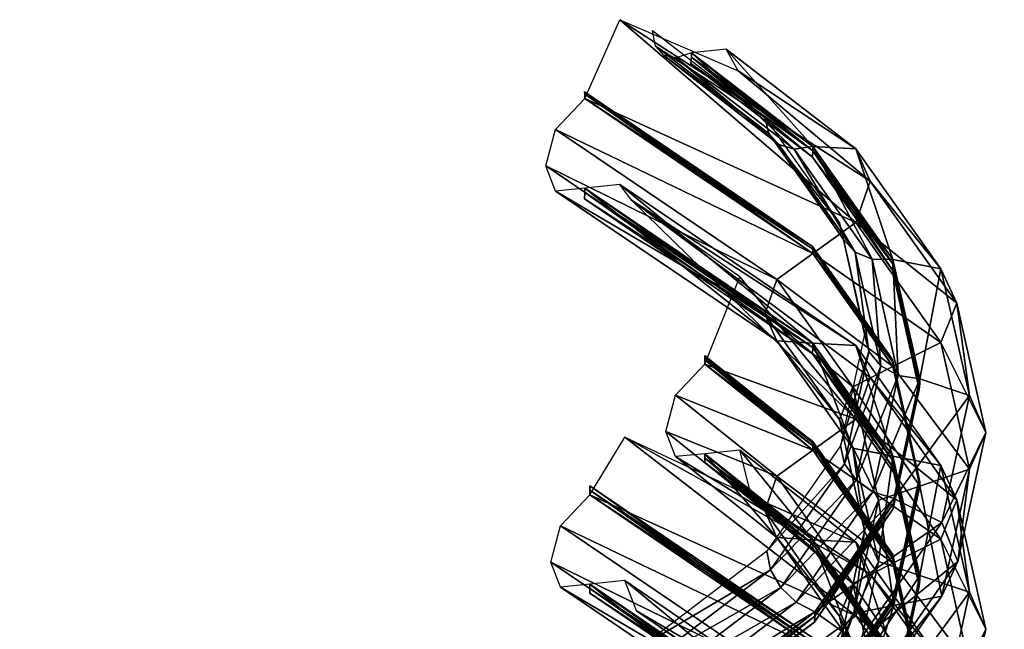
# Model space of a CAD drawing. Units: inches. Extents: x 832 to 1109, y 3599 to 3749.
# Drawn here: x 1071 to 1079, y 3709 to 3714 of the extents above; entities that cross this region are included whole.
import ezdxf

# ---------------------------------------------------------------- set-up
doc = ezdxf.new("R2010")
doc.units = ezdxf.units.IN
doc.header["$MEASUREMENT"] = 0
doc.layers.add('MISC_OBJECTS', color=6, linetype='Continuous')
doc.layers.add('NOTES_AND_DIMS', color=7, linetype='Continuous')
doc.styles.add('T175', font='ROMANS')
doc.dimstyles.new('3-4CD', dxfattribs={"dimtxt": 1.5, "dimasz": 3, "dimexe": 0.25, "dimexo": 0.75, "dimgap": 0.5, "dimtad": 0, "dimtih": 1, "dimtoh": 1, "dimzin": 0, "dimdsep": 46, "dimlunit": 4, "dimtxsty": 'T175', "dimcen": 0.3333, "dimadec": 0, "dimazin": 0, "dimtfac": 1, "dimtofl": 0, "dimtmove": 0, "dimatfit": 3, "dimfxl": 0, "dimtolj": 1, "dimtzin": 0, "dimarcsym": 0})

msp = doc.modelspace()

# ---------------------------------------------------------------- meshes
at = {"layer": 'MISC_OBJECTS', "color": 251}
mesh = msp.add_polyface(dxfattribs=at)
corners = [(1076.2989, 3710.4597, -1039.5966), (1076.2989, 3710.423, -1039.6226), (1077.1983, 3709.7087, -1038.6124), (1076.2989, 3711.2395, -1039.0452), (1076.2989, 3711.2762, -1039.0192), (1077.1983, 3710.562, -1038.0091), (1076.2989, 3711.2027, -1039.0712), (1077.1983, 3710.5252, -1038.0351), (1076.056, 3710.9457, -1038.954), (1077.1983, 3710.4885, -1038.0611), (1075.975, 3710.6434, -1039.0682), (1076.8993, 3710.2738, -1038.0037), (1076.056, 3710.4349, -1039.3152), (1076.7997, 3709.9855, -1038.1379), (1076.2989, 3710.4597, -1039.5966), (1076.8993, 3709.763, -1038.3649), (1075.3019, 3712.6289, -1039.2781), (1075.299, 3712.576, -1039.312), (1077.1948, 3711.2893, -1037.4923), (1075.3019, 3712.6656, -1039.2521), (1077.1983, 3711.3417, -1037.4577), (1075.5929, 3712.6953, -1039.5891), (1077.1983, 3711.3784, -1037.4318), (1075.6899, 3712.564, -1039.8013), (1077.5564, 3711.3575, -1037.6971), (1076.2989, 3711.2395, -1039.0452), (1076.2989, 3711.2027, -1039.0712), (1077.1983, 3710.4885, -1038.0611), (1076.296, 3711.26, -1039.0271), (1077.1983, 3710.5252, -1038.0351), (1075.3019, 3713.4454, -1038.7007), (1075.299, 3713.4659, -1038.6827), (1077.1948, 3712.1793, -1036.863), (1075.3019, 3713.4086, -1038.7267), (1077.1983, 3712.1582, -1036.8804), (1075.059, 3713.1516, -1038.6096), (1077.1983, 3712.1215, -1036.9064), (1074.978, 3712.8493, -1038.7237), (1076.8993, 3711.9068, -1036.849), (1076.7997, 3711.6185, -1036.9832), (1075.059, 3712.6408, -1038.9708), (1076.8993, 3711.396, -1037.2102), (1075.3019, 3712.6656, -1039.2521), (1077.1983, 3711.3784, -1037.4318), (1075.3019, 3712.6289, -1039.2781), (1075.299, 3712.576, -1039.312), (1077.1983, 3711.3417, -1037.4577), (1076.1878, 3713.7528, -1037.4034), (1076.1849, 3713.6999, -1037.4373), (1077.1948, 3712.9223, -1036.3376), (1076.1878, 3713.7895, -1037.3775), (1077.1983, 3712.9747, -1036.303), (1075.5929, 3714.0635, -1038.6217), (1076.5757, 3713.6387, -1037.9614), (1077.6758, 3712.7239, -1036.8144), (1075.3019, 3713.4086, -1038.7267), (1077.5564, 3712.3786, -1036.975), (1075.3019, 3713.4454, -1038.7007), (1077.1983, 3712.1215, -1036.9064), (1075.299, 3713.4659, -1038.6827), (1077.1983, 3712.1582, -1036.8804), (1075.8894, 3713.8433, -1036.9722), (1075.8639, 3713.9732, -1036.8491), (1076.7997, 3713.2515, -1035.8285), (1076.831, 3713.1172, -1035.9453), (1075.9588, 3713.7655, -1037.1127), (1076.0617, 3713.7456, -1037.2534), (1076.9164, 3713.0273, -1036.0687), (1076.1878, 3713.7895, -1037.3775), (1077.0431, 3712.9895, -1036.1841), (1076.1878, 3713.7528, -1037.4034), (1077.1983, 3713.0114, -1036.2771), (1076.1849, 3713.6999, -1037.4373), (1077.1983, 3712.9747, -1036.303)]
mesh.append_faces([[corners[k] for k in face] for face in [(0, 1, 2, 0), (3, 4, 5, 3), (6, 3, 7, 6), (8, 6, 9, 8), (10, 8, 11, 10), (12, 10, 13, 12), (14, 12, 15, 14), (16, 17, 18, 16), (19, 16, 20, 19), (21, 19, 22, 21), (23, 21, 24, 23), (25, 26, 27, 25), (28, 25, 29, 28), (30, 31, 32, 30), (33, 30, 34, 33), (35, 33, 36, 35), (37, 35, 38, 37), (38, 39, 37, 38), (40, 37, 39, 40), (39, 41, 40, 39), (42, 40, 41, 42), (41, 43, 42, 41), (44, 42, 43, 44), (45, 44, 46, 45), (47, 48, 49, 47), (50, 47, 51, 50), (52, 53, 54, 52), (55, 52, 56, 55), (57, 55, 58, 57), (59, 57, 60, 59), (61, 62, 63, 61), (63, 64, 61, 63), (65, 61, 64, 65), (66, 65, 67, 66), (68, 66, 69, 68), (70, 68, 71, 70), (72, 70, 73, 72)]], dxfattribs={"vtx2": -1, "vtx3": -1, "color": 251})
mesh = msp.add_polyface(dxfattribs=at)
corners = [(1077.1983, 3712.1582, -1036.8804), (1077.1948, 3712.1793, -1036.863), (1077.859, 3711.2409, -1035.536), (1077.1983, 3712.1215, -1036.9064), (1077.863, 3711.2193, -1035.5525), (1076.8993, 3711.9068, -1036.849), (1077.863, 3711.1825, -1035.5785), (1077.1983, 3712.9747, -1036.303), (1077.1948, 3712.9223, -1036.3376), (1077.859, 3711.9839, -1035.0106), (1077.1983, 3713.0114, -1036.2771), (1077.863, 3712.0358, -1034.9752), (1077.1983, 3712.1582, -1036.8804), (1077.1983, 3712.1215, -1036.9064), (1077.863, 3711.1825, -1035.5785), (1077.1948, 3712.1793, -1036.863), (1077.863, 3711.2193, -1035.5525), (1076.831, 3713.1172, -1035.9453), (1076.7997, 3713.2515, -1035.8285), (1077.4193, 3712.3765, -1034.5911), (1077.4541, 3712.2372, -1034.7008), (1076.9164, 3713.0273, -1036.0687), (1077.5492, 3712.1336, -1034.8048), (1077.0431, 3712.9895, -1036.1841), (1077.1983, 3713.0114, -1036.2771), (1077.6903, 3712.0754, -1034.8914), (1077.1983, 3712.9747, -1036.303), (1077.863, 3712.0725, -1034.9492), (1077.1948, 3712.9223, -1036.3376), (1077.863, 3712.0358, -1034.9752), (1077.1983, 3711.3417, -1037.4577), (1077.1983, 3711.3784, -1037.4318), (1075.3019, 3712.6656, -1039.2521), (1077.5564, 3711.3575, -1037.6971), (1075.5929, 3712.6953, -1039.5891), (1075.6899, 3712.564, -1039.8013), (1077.6758, 3711.0909, -1037.9691), (1077.5564, 3710.7456, -1038.1297), (1075.3019, 3713.4454, -1038.7007), (1075.3019, 3713.4086, -1038.7267), (1075.059, 3713.1516, -1038.6096), (1077.1983, 3711.3784, -1037.4318), (1077.1983, 3711.3417, -1037.4577), (1075.3019, 3712.6289, -1039.2781), (1076.1878, 3713.7528, -1037.4034), (1076.1878, 3713.7895, -1037.3775), (1076.4787, 3713.8192, -1037.7145), (1077.5564, 3712.9905, -1036.5424), (1076.5757, 3713.6387, -1037.9614), (1077.6758, 3712.7239, -1036.8144), (1077.5564, 3712.3786, -1036.975), (1075.5929, 3714.0635, -1038.6217), (1075.3019, 3713.4086, -1038.7267), (1075.3019, 3713.4454, -1038.7007), (1075.299, 3713.4659, -1038.6827), (1075.9588, 3713.7655, -1037.1127), (1076.0617, 3713.7456, -1037.2534), (1076.1878, 3713.7895, -1037.3775), (1076.1878, 3713.7528, -1037.4034), (1076.1849, 3713.6999, -1037.4373)]
mesh.append_faces([[corners[k] for k in face] for face in [(0, 1, 2, 0), (3, 0, 4, 3), (5, 3, 6, 5), (7, 8, 9, 7), (10, 7, 11, 10), (12, 13, 14, 12), (15, 12, 16, 15), (17, 18, 19, 17), (19, 20, 17, 19), (21, 17, 20, 21), (20, 22, 21, 20), (23, 21, 22, 23), (24, 23, 25, 24), (26, 24, 27, 26), (28, 26, 29, 28), (30, 31, 32, 30), (31, 33, 34, 31), (35, 36, 37, 35), (1, 0, 38, 1), (0, 3, 39, 0), (3, 5, 40, 3), (41, 42, 43, 41), (8, 7, 44, 8), (7, 10, 45, 7), (46, 45, 10, 46), (10, 47, 46, 10), (48, 46, 47, 48), (47, 49, 48, 47), (49, 50, 51, 49), (50, 13, 52, 50), (13, 12, 53, 13), (12, 15, 54, 12), (17, 21, 55, 17), (21, 23, 56, 21), (23, 24, 57, 23), (24, 26, 58, 24), (26, 28, 59, 26)]], dxfattribs={"vtx2": -1, "vtx3": -1, "color": 251})
mesh = msp.add_polyface(dxfattribs=at)
corners = [(1077.863, 3712.0358, -1034.9752), (1077.859, 3711.9839, -1035.0106), (1078.083, 3710.9925, -1033.6085), (1077.863, 3712.0725, -1034.9492), (1078.0871, 3711.0437, -1033.5722), (1078.0871, 3711.0805, -1033.5463), (1078.2615, 3711.9941, -1035.1333), (1078.4992, 3710.942, -1033.6454), (1078.3944, 3711.7083, -1035.3782), (1078.2615, 3711.3822, -1035.5659), (1078.6366, 3710.6362, -1033.862), (1077.4541, 3712.2372, -1034.7008), (1077.4193, 3712.3765, -1034.5911), (1077.6284, 3711.4514, -1033.2827), (1077.6645, 3711.3068, -1033.385), (1077.5492, 3712.1336, -1034.8048), (1077.7628, 3711.1888, -1033.4687), (1077.6903, 3712.0754, -1034.8914), (1077.9086, 3711.1094, -1033.5253), (1077.863, 3712.0725, -1034.9492), (1078.0871, 3711.0805, -1033.5463), (1077.863, 3712.0358, -1034.9752), (1078.0871, 3711.0437, -1033.5722), (1077.859, 3711.9839, -1035.0106), (1077.859, 3711.2409, -1035.536), (1077.863, 3711.2193, -1035.5525), (1077.1983, 3712.1582, -1036.8804), (1077.863, 3711.1825, -1035.5785), (1077.1983, 3712.1215, -1036.9064), (1077.5302, 3711.0158, -1035.589), (1076.8993, 3711.9068, -1036.849), (1077.1983, 3712.9747, -1036.303), (1077.1983, 3713.0114, -1036.2771), (1077.5564, 3712.9905, -1036.5424), (1077.6758, 3712.7239, -1036.8144), (1077.5564, 3712.3786, -1036.975), (1077.1983, 3712.1215, -1036.9064), (1077.863, 3711.1825, -1035.5785), (1077.863, 3711.2193, -1035.5525), (1077.1983, 3712.1582, -1036.8804), (1077.859, 3711.2409, -1035.536), (1077.1948, 3712.1793, -1036.863), (1077.0431, 3712.9895, -1036.1841), (1077.1983, 3713.0114, -1036.2771), (1077.1983, 3712.9747, -1036.303), (1077.1948, 3712.9223, -1036.3376)]
mesh.append_faces([[corners[k] for k in face] for face in [(0, 1, 2, 0), (3, 0, 4, 3), (4, 5, 3, 4), (6, 3, 5, 6), (5, 7, 6, 5), (8, 6, 7, 8), (9, 8, 10, 9), (11, 12, 13, 11), (13, 14, 11, 13), (15, 11, 14, 15), (14, 16, 15, 14), (17, 15, 16, 17), (16, 18, 17, 16), (19, 17, 18, 19), (18, 20, 19, 18), (21, 19, 20, 21), (20, 22, 21, 20), (23, 21, 22, 23), (24, 25, 26, 24), (25, 27, 28, 25), (27, 29, 30, 27), (1, 0, 31, 1), (0, 3, 32, 0), (33, 32, 3, 33), (3, 6, 33, 3), (34, 33, 6, 34), (6, 8, 34, 6), (35, 34, 8, 35), (8, 9, 35, 8), (36, 35, 9, 36), (9, 37, 36, 9), (37, 38, 39, 37), (38, 40, 41, 38), (15, 17, 42, 15), (17, 19, 43, 17), (19, 21, 44, 19), (21, 23, 45, 21)]], dxfattribs={"vtx2": -1, "vtx3": -1, "color": 251})
mesh = msp.add_polyface(dxfattribs=at)
corners = [(1077.4616, 3710.3758, -1032.0684), (1077.4267, 3710.5256, -1031.9735), (1076.8142, 3709.649, -1030.7338), (1077.5568, 3710.2435, -1032.1318), (1076.8456, 3709.4942, -1030.8216), (1077.1983, 3710.5252, -1038.0351), (1077.1983, 3710.562, -1038.0091), (1077.863, 3709.623, -1036.6813), (1077.1983, 3710.4885, -1038.0611), (1077.863, 3709.5863, -1036.7072), (1076.8993, 3710.2738, -1038.0037), (1077.863, 3709.5495, -1036.7332), (1076.7997, 3709.9855, -1038.1379), (1077.5302, 3709.3828, -1036.7437), (1077.1983, 3711.3417, -1037.4577), (1077.1948, 3711.2893, -1037.4923), (1077.859, 3710.3509, -1036.1653), (1077.1983, 3711.3784, -1037.4318), (1077.863, 3710.4028, -1036.1299), (1077.1983, 3710.5252, -1038.0351), (1077.1983, 3710.4885, -1038.0611), (1077.863, 3709.5495, -1036.7332), (1077.1948, 3710.5463, -1038.0177), (1077.863, 3709.5863, -1036.7072), (1076.7997, 3711.6185, -1036.9832), (1076.8993, 3711.9068, -1036.849), (1077.5302, 3711.0158, -1035.589), (1077.4193, 3710.7435, -1035.7458), (1076.8993, 3711.396, -1037.2102), (1077.5302, 3710.505, -1035.9502), (1077.1983, 3711.3784, -1037.4318), (1077.1983, 3711.3417, -1037.4577), (1077.863, 3710.4395, -1036.1039), (1077.1948, 3711.2893, -1037.4923), (1077.863, 3710.4028, -1036.1299), (1077.1983, 3709.672, -1038.6384), (1077.1983, 3709.7087, -1038.6124), (1076.2989, 3710.423, -1039.6226), (1077.1983, 3709.7455, -1038.5865), (1076.2989, 3710.4597, -1039.5966), (1076.5898, 3710.4894, -1039.9336), (1077.5564, 3709.7245, -1038.8518), (1076.6868, 3710.1039, -1040.3255), (1076.2989, 3711.2395, -1039.0452), (1076.2989, 3711.2027, -1039.0712), (1076.056, 3710.9457, -1038.954), (1075.975, 3710.6434, -1039.0682), (1076.8993, 3709.763, -1038.3649), (1076.056, 3710.4349, -1039.3152), (1077.1983, 3709.7455, -1038.5865), (1076.2989, 3710.4597, -1039.5966), (1077.1983, 3709.7087, -1038.6124), (1076.2989, 3710.423, -1039.6226), (1075.3019, 3712.6289, -1039.2781), (1077.5564, 3711.3575, -1037.6971), (1077.6758, 3711.0909, -1037.9691), (1075.6899, 3712.564, -1039.8013), (1077.5564, 3710.7456, -1038.1297), (1076.5898, 3711.9273, -1038.9169), (1076.2989, 3711.2027, -1039.0712), (1076.2989, 3711.2395, -1039.0452), (1076.296, 3711.26, -1039.0271), (1075.299, 3712.576, -1039.312)]
mesh.append_faces([[corners[k] for k in face] for face in [(0, 1, 2, 0), (3, 0, 4, 3), (5, 6, 7, 5), (8, 5, 9, 8), (10, 8, 11, 10), (12, 10, 13, 12), (14, 15, 16, 14), (17, 14, 18, 17), (19, 20, 21, 19), (22, 19, 23, 22), (24, 25, 26, 24), (26, 27, 24, 26), (28, 24, 27, 28), (27, 29, 28, 27), (30, 28, 29, 30), (31, 30, 32, 31), (33, 31, 34, 33), (35, 36, 37, 35), (36, 38, 39, 36), (40, 39, 38, 40), (38, 41, 40, 38), (42, 40, 41, 42), (6, 5, 43, 6), (5, 8, 44, 5), (8, 10, 45, 8), (10, 12, 46, 10), (12, 47, 48, 12), (47, 49, 50, 47), (49, 51, 52, 49), (15, 14, 53, 15), (54, 55, 56, 54), (57, 58, 56, 57), (59, 58, 57, 59), (57, 20, 59, 57), (20, 19, 60, 20), (19, 22, 61, 19), (31, 33, 62, 31)]], dxfattribs={"vtx2": -1, "vtx3": -1, "color": 251})
mesh = msp.add_polyface(dxfattribs=at)
corners = [(1078.0871, 3711.0437, -1033.5722), (1078.083, 3710.9925, -1033.6085), (1077.867, 3710.0004, -1032.2055), (1078.0871, 3711.0805, -1033.5463), (1077.8709, 3710.0511, -1032.1685), (1078.4992, 3710.942, -1033.6454), (1077.8709, 3710.0878, -1032.1425), (1078.6366, 3710.6362, -1033.862), (1078.27, 3709.8892, -1032.1566), (1077.6645, 3711.3068, -1033.385), (1077.6284, 3711.4514, -1033.2827), (1077.4267, 3710.5256, -1031.9735), (1077.4616, 3710.3758, -1032.0684), (1077.7628, 3711.1888, -1033.4687), (1077.5568, 3710.2435, -1032.1318), (1077.9086, 3711.1094, -1033.5253), (1078.0871, 3711.0805, -1033.5463), (1077.698, 3710.1428, -1032.1583), (1078.0871, 3711.0437, -1033.5722), (1077.8709, 3710.0878, -1032.1425), (1078.083, 3710.9925, -1033.6085), (1077.8709, 3710.0511, -1032.1685), (1077.863, 3711.2193, -1035.5525), (1077.859, 3711.2409, -1035.536), (1078.083, 3710.2494, -1034.1339), (1078.0871, 3710.2272, -1034.1496), (1077.863, 3711.1825, -1035.5785), (1078.0871, 3710.1905, -1034.1756), (1077.5302, 3711.0158, -1035.589), (1077.4193, 3710.7435, -1035.7458), (1077.7431, 3710.0739, -1034.257), (1077.863, 3712.0358, -1034.9752), (1078.3944, 3711.7083, -1035.3782), (1078.4992, 3710.3301, -1034.078), (1078.2615, 3711.3822, -1035.5659), (1077.863, 3711.1825, -1035.5785), (1078.0871, 3710.1905, -1034.1756), (1077.863, 3711.2193, -1035.5525), (1077.859, 3711.2409, -1035.536), (1078.0871, 3710.2272, -1034.1496), (1078.083, 3710.2494, -1034.1339), (1077.859, 3711.9839, -1035.0106), (1077.859, 3710.3509, -1036.1653), (1077.863, 3710.4028, -1036.1299), (1077.1983, 3711.3417, -1037.4577), (1077.863, 3710.4395, -1036.1039), (1077.1983, 3711.3784, -1037.4318), (1077.5564, 3711.3575, -1037.6971), (1078.2615, 3710.3611, -1036.288), (1077.6758, 3711.0909, -1037.9691), (1078.3944, 3710.0753, -1036.5329), (1077.5564, 3710.7456, -1038.1297), (1077.5302, 3710.505, -1035.9502), (1077.863, 3710.4395, -1036.1039), (1077.1983, 3711.3784, -1037.4318), (1077.863, 3710.4028, -1036.1299), (1077.1983, 3711.3417, -1037.4577), (1077.859, 3710.3509, -1036.1653), (1077.1948, 3711.2893, -1037.4923)]
mesh.append_faces([[corners[k] for k in face] for face in [(0, 1, 2, 0), (3, 0, 4, 3), (5, 3, 6, 5), (7, 5, 8, 7), (9, 10, 11, 9), (11, 12, 9, 11), (13, 9, 12, 13), (12, 14, 13, 12), (15, 13, 14, 15), (16, 15, 17, 16), (18, 16, 19, 18), (20, 18, 21, 20), (22, 23, 24, 22), (24, 25, 22, 24), (26, 22, 25, 26), (25, 27, 26, 25), (28, 26, 27, 28), (29, 28, 30, 29), (1, 0, 31, 1), (5, 7, 32, 5), (7, 33, 34, 7), (35, 34, 33, 35), (33, 36, 35, 33), (37, 35, 36, 37), (38, 37, 39, 38), (39, 40, 38, 39), (18, 20, 41, 18), (42, 43, 44, 42), (43, 45, 46, 43), (47, 46, 45, 47), (45, 48, 47, 45), (49, 47, 48, 49), (48, 50, 49, 48), (51, 49, 50, 51), (52, 53, 54, 52), (53, 55, 56, 53), (55, 57, 58, 55)]], dxfattribs={"vtx2": -1, "vtx3": -1, "color": 251})
mesh = msp.add_polyface(dxfattribs=at)
corners = [(1077.8709, 3710.0878, -1032.1425), (1077.8709, 3710.0511, -1032.1685), (1077.2139, 3709.1104, -1030.8381), (1077.698, 3710.1428, -1032.1583), (1077.5568, 3710.2435, -1032.1318), (1076.9313, 3709.3481, -1030.8655), (1077.8709, 3710.0878, -1032.1425), (1077.0583, 3709.2271, -1030.8632), (1077.8709, 3710.0511, -1032.1685), (1077.2139, 3709.1471, -1030.8121), (1078.0871, 3710.2272, -1034.1496), (1078.083, 3710.2494, -1034.1339), (1077.867, 3709.2574, -1032.7309), (1078.0871, 3710.1905, -1034.1756), (1077.8709, 3709.2346, -1032.7458), (1077.7431, 3710.0739, -1034.257), (1077.8709, 3709.1979, -1032.7718), (1077.867, 3710.0004, -1032.2055), (1078.0871, 3711.0437, -1033.5722), (1078.0871, 3711.0805, -1033.5463), (1078.27, 3709.8892, -1032.1566), (1078.4992, 3710.942, -1033.6454), (1078.403, 3709.5635, -1032.3449), (1078.6366, 3710.6362, -1033.862), (1078.4992, 3710.3301, -1034.078), (1078.0871, 3710.1905, -1034.1756), (1078.27, 3709.2774, -1032.5892), (1078.0871, 3710.2272, -1034.1496), (1077.8709, 3709.1979, -1032.7718), (1078.083, 3710.2494, -1034.1339), (1077.8709, 3709.2346, -1032.7458), (1077.9086, 3711.1094, -1033.5253), (1078.0871, 3711.0805, -1033.5463), (1078.0871, 3711.0437, -1033.5722), (1077.867, 3710.0004, -1032.2055), (1078.083, 3710.9925, -1033.6085), (1077.863, 3710.4028, -1036.1299), (1077.859, 3710.3509, -1036.1653), (1078.083, 3709.3595, -1034.7632), (1077.863, 3710.4395, -1036.1039), (1078.0871, 3709.4107, -1034.7269), (1078.2615, 3710.3611, -1036.288), (1078.0871, 3709.4475, -1034.701), (1078.3944, 3710.0753, -1036.5329), (1078.4992, 3709.309, -1034.8001), (1077.5302, 3711.0158, -1035.589), (1077.6284, 3709.8184, -1034.4374), (1077.4193, 3710.7435, -1035.7458), (1077.5302, 3710.505, -1035.9502), (1077.7431, 3709.5631, -1034.6182), (1077.863, 3710.4395, -1036.1039), (1077.863, 3710.4028, -1036.1299), (1078.0871, 3709.4475, -1034.701), (1077.859, 3710.3509, -1036.1653), (1078.0871, 3709.4107, -1034.7269), (1077.863, 3711.2193, -1035.5525), (1077.863, 3709.623, -1036.6813), (1077.863, 3709.5863, -1036.7072), (1077.1983, 3710.5252, -1038.0351), (1077.863, 3709.5495, -1036.7332), (1077.1983, 3710.4885, -1038.0611), (1078.2615, 3709.7492, -1036.7206), (1077.5564, 3710.7456, -1038.1297), (1077.1983, 3710.4885, -1038.0611), (1077.863, 3709.5495, -1036.7332), (1077.863, 3709.5863, -1036.7072), (1077.859, 3709.6079, -1036.6907), (1077.1948, 3710.5463, -1038.0177)]
mesh.append_faces([[corners[k] for k in face] for face in [(0, 1, 2, 0), (3, 4, 5, 3), (6, 3, 7, 6), (8, 6, 9, 8), (10, 11, 12, 10), (13, 10, 14, 13), (15, 13, 16, 15), (17, 1, 18, 17), (1, 0, 19, 1), (0, 20, 21, 0), (20, 22, 23, 20), (24, 23, 22, 24), (25, 24, 26, 25), (27, 25, 28, 27), (29, 27, 30, 29), (4, 3, 31, 4), (3, 6, 32, 3), (6, 8, 33, 6), (8, 34, 35, 8), (36, 37, 38, 36), (39, 36, 40, 39), (41, 39, 42, 41), (43, 41, 44, 43), (13, 15, 45, 13), (15, 46, 47, 15), (48, 47, 46, 48), (46, 49, 48, 46), (50, 48, 49, 50), (51, 50, 52, 51), (53, 51, 54, 53), (25, 27, 55, 25), (56, 57, 58, 56), (57, 59, 60, 57), (43, 61, 62, 43), (63, 62, 61, 63), (61, 64, 63, 61), (65, 66, 67, 65)]], dxfattribs={"vtx2": -1, "vtx3": -1, "color": 251})
mesh = msp.add_polyface(dxfattribs=at)
corners = [(1075.8161, 3708.7111, -1029.7142), (1075.7905, 3708.8704, -1029.6327), (1074.4468, 3708.2758, -1028.7918), (1074.4646, 3708.1131, -1028.8685), (1075.8858, 3708.553, -1029.741), (1075.9892, 3708.4139, -1029.7133), (1074.5134, 3707.9457, -1028.8822), (1076.1159, 3708.3119, -1029.631), (1074.5858, 3707.7929, -1028.835), (1076.113, 3708.2256, -1029.6956), (1076.1159, 3708.2752, -1029.657), (1077.2139, 3709.1104, -1030.8381), (1076.1159, 3708.3119, -1029.631), (1077.2139, 3709.1471, -1030.8121), (1076.4082, 3708.0049, -1029.4917), (1077.5729, 3708.8909, -1030.7448), (1076.8456, 3709.4942, -1030.8216), (1076.8142, 3709.649, -1030.7338), (1076.9313, 3709.3481, -1030.8655), (1077.0583, 3709.2271, -1030.8632), (1077.2139, 3709.1471, -1030.8121), (1076.1159, 3708.2752, -1029.657), (1077.2139, 3709.1104, -1030.8381), (1076.113, 3708.2256, -1029.6956), (1077.2103, 3709.0603, -1030.876), (1075.3434, 3709.3391, -1041.5538), (1075.3434, 3709.3023, -1041.5798), (1077.1983, 3708.039, -1039.7931), (1075.3434, 3709.3758, -1041.5278), (1077.1983, 3708.0757, -1039.7671), (1075.6343, 3709.4055, -1041.8648), (1077.1983, 3708.1125, -1039.7412), (1075.7313, 3709.1559, -1042.1607), (1077.5564, 3708.0915, -1040.0065), (1075.3434, 3710.1556, -1040.9765), (1075.3434, 3710.1923, -1040.9505), (1077.1983, 3708.929, -1039.1638), (1075.3434, 3710.1188, -1041.0024), (1077.1983, 3708.8922, -1039.1898), (1075.1005, 3709.8618, -1040.8853), (1077.1983, 3708.8555, -1039.2158), (1075.0195, 3709.5595, -1040.9994), (1076.8993, 3708.6408, -1039.1584), (1076.7997, 3708.3525, -1039.2926), (1075.1005, 3709.351, -1041.2465), (1076.8993, 3708.13, -1039.5196), (1075.3434, 3709.3758, -1041.5278), (1077.1983, 3708.1125, -1039.7412), (1075.3434, 3709.3391, -1041.5538), (1075.3434, 3709.3023, -1041.5798), (1077.1983, 3708.0757, -1039.7671), (1076.2989, 3710.423, -1039.6226), (1076.2989, 3710.3862, -1039.6485), (1077.1983, 3709.672, -1038.6384), (1075.6343, 3710.5954, -1041.0234), (1076.6868, 3710.1039, -1040.3255), (1077.6758, 3709.4579, -1039.1238), (1075.3434, 3710.1188, -1041.0024), (1077.5564, 3709.1126, -1039.2844), (1075.3434, 3710.1556, -1040.9765), (1077.1983, 3708.8555, -1039.2158), (1075.3434, 3710.1923, -1040.9505), (1077.1983, 3708.8922, -1039.1898), (1076.2989, 3710.423, -1039.6226), (1076.2989, 3710.4597, -1039.5966), (1077.1983, 3709.7455, -1038.5865), (1076.2989, 3710.3862, -1039.6485), (1077.1983, 3709.7087, -1038.6124)]
mesh.append_faces([[corners[k] for k in face] for face in [(0, 1, 2, 0), (2, 3, 0, 2), (4, 0, 3, 4), (5, 4, 6, 5), (7, 5, 8, 7), (9, 10, 11, 9), (10, 12, 13, 10), (12, 14, 15, 12), (16, 17, 1, 16), (1, 0, 16, 1), (0, 4, 18, 0), (4, 5, 19, 4), (5, 7, 20, 5), (7, 21, 22, 7), (21, 23, 24, 21), (25, 26, 27, 25), (28, 25, 29, 28), (30, 28, 31, 30), (32, 30, 33, 32), (34, 35, 36, 34), (37, 34, 38, 37), (39, 37, 40, 39), (41, 39, 42, 41), (42, 43, 41, 42), (44, 41, 43, 44), (43, 45, 44, 43), (46, 44, 45, 46), (45, 47, 46, 45), (48, 46, 47, 48), (49, 48, 50, 49), (51, 52, 53, 51), (54, 55, 56, 54), (57, 54, 58, 57), (59, 57, 60, 59), (61, 59, 62, 61), (63, 64, 65, 63), (66, 63, 67, 66)]], dxfattribs={"vtx2": -1, "vtx3": -1, "color": 251})
mesh = msp.add_polyface(dxfattribs=at)
corners = [(1077.2139, 3709.1104, -1030.8381), (1077.2103, 3709.0603, -1030.876), (1076.113, 3708.2256, -1029.6956), (1077.2139, 3709.1471, -1030.8121), (1076.1159, 3708.2752, -1029.657), (1077.5729, 3708.8909, -1030.7448), (1076.1159, 3708.3119, -1029.631), (1077.6926, 3708.546, -1030.9059), (1076.4082, 3708.0049, -1029.4917), (1076.9313, 3709.3481, -1030.8655), (1076.8456, 3709.4942, -1030.8216), (1075.8161, 3708.7111, -1029.7142), (1077.0583, 3709.2271, -1030.8632), (1075.8858, 3708.553, -1029.741), (1077.2139, 3709.1471, -1030.8121), (1075.9892, 3708.4139, -1029.7133), (1077.2139, 3709.1104, -1030.8381), (1076.1159, 3708.3119, -1029.631), (1077.2103, 3709.0603, -1030.876), (1076.1159, 3708.2752, -1029.657), (1077.2139, 3708.2571, -1031.4414), (1076.9141, 3708.2388, -1031.6618), (1077.5378, 3709.1315, -1032.9242), (1077.4267, 3708.8926, -1033.1282), (1077.5378, 3708.6207, -1033.2854), (1076.8142, 3708.016, -1031.8885), (1076.8142, 3709.649, -1030.7338), (1077.4616, 3710.3758, -1032.0684), (1077.5568, 3710.2435, -1032.1318), (1077.698, 3710.1428, -1032.1583), (1077.8709, 3710.0878, -1032.1425), (1076.8993, 3708.6408, -1039.1584), (1077.1983, 3708.8555, -1039.2158), (1077.863, 3707.9165, -1037.8879), (1077.1983, 3709.7087, -1038.6124), (1077.1983, 3709.672, -1038.6384), (1077.863, 3708.733, -1037.3106), (1077.1983, 3709.7455, -1038.5865), (1077.863, 3708.7698, -1037.2846), (1077.5302, 3709.3828, -1036.7437), (1077.4193, 3709.1106, -1036.9005), (1076.7997, 3709.9855, -1038.1379), (1076.8993, 3709.763, -1038.3649), (1077.5302, 3708.872, -1037.105), (1077.1983, 3709.7455, -1038.5865), (1077.1983, 3709.7087, -1038.6124), (1077.863, 3708.8065, -1037.2586), (1077.1983, 3709.672, -1038.6384), (1077.863, 3708.7698, -1037.2846), (1077.1983, 3708.0757, -1039.7671), (1077.1983, 3708.1125, -1039.7412), (1075.3434, 3709.3758, -1041.5278), (1077.5564, 3708.0915, -1040.0065), (1075.6343, 3709.4055, -1041.8648), (1076.5763, 3708.5592, -1041.315), (1075.7313, 3709.1559, -1042.1607), (1077.6758, 3707.8249, -1040.2785), (1077.1983, 3708.929, -1039.1638), (1077.1983, 3708.8922, -1039.1898), (1075.3434, 3710.1556, -1040.9765), (1075.3434, 3710.1188, -1041.0024), (1075.1005, 3709.8618, -1040.8853), (1077.1983, 3708.1125, -1039.7412), (1077.1983, 3708.0757, -1039.7671), (1075.3434, 3709.3391, -1041.5538), (1077.6758, 3709.4579, -1039.1238), (1077.5564, 3709.1126, -1039.2844), (1075.6343, 3710.5954, -1041.0234), (1077.1983, 3708.8555, -1039.2158), (1075.3434, 3710.1188, -1041.0024), (1077.1983, 3708.8922, -1039.1898), (1075.3434, 3710.1556, -1040.9765), (1077.1983, 3708.929, -1039.1638), (1075.3434, 3710.1923, -1040.9505), (1076.2989, 3710.3862, -1039.6485)]
mesh.append_faces([[corners[k] for k in face] for face in [(0, 1, 2, 0), (3, 0, 4, 3), (5, 3, 6, 5), (7, 5, 8, 7), (9, 10, 11, 9), (12, 9, 13, 12), (14, 12, 15, 14), (16, 14, 17, 16), (18, 16, 19, 18), (20, 21, 22, 20), (23, 22, 21, 23), (24, 23, 25, 24), (26, 10, 27, 26), (10, 9, 28, 10), (9, 12, 29, 9), (12, 14, 30, 12), (31, 32, 33, 31), (34, 35, 36, 34), (37, 34, 38, 37), (39, 40, 41, 39), (42, 41, 40, 42), (40, 43, 42, 40), (44, 42, 43, 44), (45, 44, 46, 45), (47, 45, 48, 47), (49, 50, 51, 49), (50, 52, 53, 50), (54, 55, 56, 54), (57, 58, 59, 57), (58, 32, 60, 58), (32, 31, 61, 32), (62, 63, 64, 62), (65, 66, 67, 65), (66, 68, 69, 66), (68, 70, 71, 68), (70, 72, 73, 70), (45, 47, 74, 45)]], dxfattribs={"vtx2": -1, "vtx3": -1, "color": 251})
mesh = msp.add_polyface(dxfattribs=at)
corners = [(1077.8709, 3710.0511, -1032.1685), (1077.867, 3710.0004, -1032.2055), (1077.2103, 3709.0603, -1030.876), (1077.2139, 3709.1104, -1030.8381), (1077.2139, 3709.1471, -1030.8121), (1077.8709, 3710.0878, -1032.1425), (1078.27, 3709.8892, -1032.1566), (1078.403, 3709.5635, -1032.3449), (1077.5729, 3708.8909, -1030.7448), (1077.2139, 3709.1471, -1030.8121), (1077.2139, 3709.1104, -1030.8381), (1077.8709, 3710.0511, -1032.1685), (1077.867, 3710.0004, -1032.2055), (1077.2103, 3709.0603, -1030.876), (1077.867, 3709.2574, -1032.7309), (1077.8709, 3709.2346, -1032.7458), (1078.0871, 3710.2272, -1034.1496), (1077.8709, 3709.1979, -1032.7718), (1078.0871, 3710.1905, -1034.1756), (1077.5378, 3709.1315, -1032.9242), (1077.7431, 3710.0739, -1034.257), (1077.6284, 3709.8184, -1034.4374), (1077.7431, 3709.5631, -1034.6182), (1077.4267, 3708.8926, -1033.1282), (1078.0871, 3709.4475, -1034.701), (1077.5378, 3708.6207, -1033.2854), (1078.27, 3709.2774, -1032.5892), (1078.4992, 3710.3301, -1034.078), (1077.8709, 3709.1979, -1032.7718), (1078.0871, 3710.1905, -1034.1756), (1077.8709, 3709.2346, -1032.7458), (1078.0871, 3710.2272, -1034.1496), (1077.867, 3709.2574, -1032.7309), (1078.083, 3710.2494, -1034.1339), (1077.863, 3709.5863, -1036.7072), (1077.863, 3709.623, -1036.6813), (1078.0871, 3708.631, -1035.2783), (1077.863, 3709.5495, -1036.7332), (1078.0871, 3708.5942, -1035.3043), (1078.083, 3709.3595, -1034.7632), (1078.0871, 3709.4107, -1034.7269), (1077.863, 3710.4028, -1036.1299), (1078.0871, 3709.4475, -1034.701), (1077.863, 3710.4395, -1036.1039), (1078.4992, 3709.309, -1034.8001), (1078.2615, 3710.3611, -1036.288), (1078.6366, 3709.0032, -1035.0167), (1078.3944, 3710.0753, -1036.5329), (1078.2615, 3709.7492, -1036.7206), (1077.863, 3709.5495, -1036.7332), (1078.4992, 3708.6971, -1035.2327), (1077.863, 3709.5863, -1036.7072), (1078.0871, 3708.5575, -1035.3303), (1077.859, 3709.6079, -1036.6907), (1078.0871, 3708.5942, -1035.3043), (1077.863, 3710.4395, -1036.1039), (1078.0871, 3709.4107, -1034.7269), (1077.863, 3710.4028, -1036.1299), (1078.083, 3709.3595, -1034.7632), (1077.859, 3710.3509, -1036.1653), (1077.5564, 3709.7245, -1038.8518), (1077.1983, 3709.7455, -1038.5865), (1077.863, 3708.8065, -1037.2586), (1077.6758, 3709.4579, -1039.1238), (1078.2615, 3708.7281, -1037.4427), (1077.5302, 3709.3828, -1036.7437), (1076.8993, 3710.2738, -1038.0037), (1077.1983, 3710.5252, -1038.0351), (1076.6868, 3710.1039, -1040.3255)]
mesh.append_faces([[corners[k] for k in face] for face in [(0, 1, 2, 0), (2, 3, 0, 2), (3, 4, 5, 3), (6, 5, 4, 6), (7, 6, 8, 7), (9, 10, 11, 9), (12, 11, 10, 12), (10, 13, 12, 10), (14, 15, 16, 14), (15, 17, 18, 15), (17, 19, 20, 17), (21, 20, 19, 21), (22, 21, 23, 22), (24, 22, 25, 24), (7, 26, 27, 7), (26, 28, 29, 26), (28, 30, 31, 28), (30, 32, 33, 30), (34, 35, 36, 34), (37, 34, 38, 37), (39, 40, 41, 39), (40, 42, 43, 40), (42, 44, 45, 42), (44, 46, 47, 44), (48, 47, 46, 48), (49, 48, 50, 49), (51, 49, 52, 51), (53, 51, 54, 53), (22, 24, 55, 22), (24, 56, 57, 24), (56, 58, 59, 56), (60, 61, 62, 60), (63, 60, 64, 63), (37, 65, 66, 37), (49, 51, 67, 49), (60, 63, 68, 60)]], dxfattribs={"vtx2": -1, "vtx3": -1, "color": 251})
mesh = msp.add_polyface(dxfattribs=at)
corners = [(1067.9812, 3707.6284, -1028.7423), (1067.9833, 3707.5792, -1028.7814), (1066.6317, 3708.1586, -1029.6008), (1067.9812, 3707.6652, -1028.7163), (1066.6289, 3708.2082, -1029.5622), (1067.7784, 3707.3188, -1028.5215), (1066.6289, 3708.245, -1029.5362), (1068.1893, 3708.1047, -1028.8565), (1068.2071, 3708.2674, -1028.7799), (1066.9527, 3708.8043, -1029.5392), (1068.1409, 3707.9371, -1028.8701), (1066.9273, 3708.645, -1029.6206), (1068.0691, 3707.7842, -1028.8227), (1066.8579, 3708.4866, -1029.6472), (1067.9812, 3707.6652, -1028.7163), (1066.7549, 3708.3473, -1029.619), (1067.9812, 3707.6284, -1028.7423), (1066.6289, 3708.245, -1029.5362), (1067.9833, 3707.5792, -1028.7814), (1066.6289, 3708.2082, -1029.5622), (1069.6106, 3707.2491, -1028.2058), (1069.6116, 3707.2001, -1028.2453), (1069.6106, 3707.2858, -1028.1798), (1069.5075, 3706.9163, -1027.9523), (1069.7164, 3707.749, -1028.3536), (1069.7254, 3707.9138, -1028.2798), (1069.6918, 3707.576, -1028.3593), (1069.6553, 3707.4148, -1028.3003), (1069.6106, 3707.2858, -1028.1798), (1069.6106, 3707.2491, -1028.2058), (1069.6116, 3707.2001, -1028.2453), (1071.3299, 3707.161, -1028.0033), (1067.6863, 3708.6815, -1051.3901), (1067.6863, 3708.7182, -1051.3641), (1066.0011, 3709.4893, -1052.4545), (1067.9773, 3708.7479, -1051.7011), (1066.204, 3709.5575, -1052.846), (1068.0743, 3708.4983, -1051.997), (1066.2716, 3709.3207, -1053.16), (1067.6863, 3709.5347, -1050.7867), (1067.6863, 3709.498, -1050.8127), (1066.0011, 3710.269, -1051.9031), (1067.6863, 3709.4612, -1050.8387), (1066.0011, 3710.2323, -1051.9291), (1067.6863, 3708.7182, -1051.3641), (1067.6863, 3708.6815, -1051.3901), (1066.0011, 3709.4525, -1052.4805), (1067.6863, 3708.6447, -1051.416), (1066.0011, 3709.4158, -1052.5065), (1067.9773, 3710.0542, -1050.7774), (1067.6863, 3709.4612, -1050.8387), (1066.0011, 3710.2323, -1051.9291), (1067.6863, 3709.498, -1050.8127), (1066.0011, 3710.269, -1051.9032), (1067.6863, 3709.5347, -1050.7867), (1066.0011, 3710.3058, -1051.8772)]
mesh.append_faces([[corners[k] for k in face] for face in [(0, 1, 2, 0), (3, 0, 4, 3), (5, 3, 6, 5), (7, 8, 9, 7), (10, 7, 11, 10), (12, 10, 13, 12), (14, 12, 15, 14), (16, 14, 17, 16), (18, 16, 19, 18), (20, 21, 1, 20), (1, 0, 20, 1), (22, 20, 0, 22), (0, 3, 22, 0), (3, 5, 23, 3), (24, 25, 8, 24), (8, 7, 24, 8), (26, 24, 7, 26), (7, 10, 26, 7), (27, 26, 10, 27), (10, 12, 27, 10), (28, 27, 12, 28), (12, 14, 28, 12), (29, 28, 14, 29), (14, 16, 29, 14), (30, 29, 16, 30), (16, 18, 30, 16), (27, 28, 31, 27), (32, 33, 34, 32), (33, 35, 36, 33), (35, 37, 38, 35), (39, 40, 41, 39), (40, 42, 43, 40), (44, 45, 46, 44), (45, 47, 48, 45), (49, 50, 51, 49), (50, 52, 53, 50), (52, 54, 55, 52)]], dxfattribs={"vtx2": -1, "vtx3": -1, "color": 251})
mesh = msp.add_polyface(dxfattribs=at)
corners = [(1077.8709, 3709.2346, -1032.7458), (1077.867, 3709.2574, -1032.7309), (1077.2103, 3708.3173, -1031.4014), (1077.2139, 3708.2939, -1031.4154), (1077.8709, 3709.1979, -1032.7718), (1077.2139, 3708.2571, -1031.4414), (1077.5378, 3709.1315, -1032.9242), (1077.8709, 3708.4548, -1033.2972), (1077.5378, 3708.6207, -1033.2854), (1076.9141, 3707.728, -1032.023), (1077.2139, 3709.1471, -1030.8121), (1077.5729, 3708.8909, -1030.7448), (1078.27, 3709.8892, -1032.1566), (1077.6926, 3708.546, -1030.9059), (1078.403, 3709.5635, -1032.3449), (1077.5729, 3708.2791, -1031.1774), (1078.27, 3709.2774, -1032.5892), (1077.2139, 3708.2571, -1031.4414), (1077.8709, 3709.1979, -1032.7718), (1077.8709, 3709.2346, -1032.7458), (1077.2139, 3708.2939, -1031.4154), (1077.867, 3709.2574, -1032.7309), (1077.2103, 3708.3173, -1031.4014), (1077.7431, 3708.4409, -1035.4117), (1078.0871, 3708.5575, -1035.3303), (1077.8709, 3707.5649, -1033.9265), (1077.4267, 3708.8926, -1033.1282), (1077.6284, 3709.8184, -1034.4374), (1077.7431, 3709.5631, -1034.6182), (1078.0871, 3709.4475, -1034.701), (1077.5302, 3709.3828, -1036.7437), (1077.863, 3709.5495, -1036.7332), (1077.4193, 3709.1106, -1036.9005), (1077.6284, 3708.1854, -1035.5921), (1077.5302, 3708.872, -1037.105), (1077.7431, 3707.9301, -1035.7729), (1077.863, 3708.8065, -1037.2586), (1077.1983, 3708.8922, -1039.1898), (1077.1983, 3708.929, -1039.1638), (1077.863, 3707.99, -1037.836), (1077.863, 3707.9533, -1037.8619), (1077.1983, 3708.8555, -1039.2158), (1077.863, 3708.733, -1037.3106), (1077.863, 3708.7698, -1037.2846), (1077.1983, 3709.7087, -1038.6124), (1077.863, 3708.8065, -1037.2586), (1077.1983, 3709.7455, -1038.5865), (1077.5564, 3709.1126, -1039.2844), (1077.6758, 3709.4579, -1039.1238), (1078.3944, 3708.4423, -1037.6876), (1077.1983, 3708.8555, -1039.2158), (1078.2615, 3708.1162, -1037.8753), (1077.1983, 3708.8922, -1039.1898), (1077.863, 3707.9165, -1037.8879), (1077.1983, 3708.929, -1039.1638), (1077.863, 3707.9533, -1037.8619), (1077.863, 3707.99, -1037.836), (1077.1983, 3709.7455, -1038.5865), (1077.863, 3708.7698, -1037.2846), (1077.1983, 3709.7087, -1038.6124), (1077.863, 3708.733, -1037.3106), (1077.1983, 3709.672, -1038.6384)]
mesh.append_faces([[corners[k] for k in face] for face in [(0, 1, 2, 0), (2, 3, 0, 2), (4, 0, 3, 4), (3, 5, 4, 3), (6, 4, 5, 6), (7, 8, 9, 7), (10, 11, 12, 10), (11, 13, 14, 11), (13, 15, 16, 13), (15, 17, 18, 15), (19, 18, 17, 19), (17, 20, 19, 17), (21, 19, 20, 21), (20, 22, 21, 20), (23, 24, 25, 23), (6, 26, 27, 6), (26, 8, 28, 26), (8, 7, 29, 8), (30, 31, 24, 30), (32, 30, 23, 32), (23, 33, 32, 23), (34, 32, 33, 34), (33, 35, 34, 33), (36, 34, 35, 36), (37, 38, 39, 37), (39, 40, 37, 39), (41, 37, 40, 41), (42, 43, 44, 42), (43, 45, 46, 43), (47, 48, 49, 47), (50, 47, 51, 50), (52, 50, 53, 52), (54, 52, 55, 54), (55, 56, 54, 55), (34, 36, 57, 34), (36, 58, 59, 36), (58, 60, 61, 58)]], dxfattribs={"vtx2": -1, "vtx3": -1, "color": 251})
mesh = msp.add_polyface(dxfattribs=at)
corners = [(1078.27, 3709.2774, -1032.5892), (1078.403, 3709.5635, -1032.3449), (1077.6926, 3708.546, -1030.9059), (1077.8709, 3709.1979, -1032.7718), (1077.5729, 3708.2791, -1031.1774), (1078.0871, 3708.5942, -1035.3043), (1078.0871, 3708.631, -1035.2783), (1077.8709, 3707.6384, -1033.8745), (1078.0871, 3708.5575, -1035.3303), (1077.8709, 3707.6016, -1033.9005), (1078.0871, 3709.4107, -1034.7269), (1078.083, 3709.3595, -1034.7632), (1077.867, 3708.3674, -1033.3602), (1077.8709, 3708.4181, -1033.3232), (1078.0871, 3709.4475, -1034.701), (1077.8709, 3708.4548, -1033.2972), (1078.4992, 3709.309, -1034.8001), (1078.27, 3708.2562, -1033.3113), (1078.6366, 3709.0032, -1035.0167), (1078.403, 3707.9305, -1033.4996), (1078.4992, 3708.6971, -1035.2327), (1078.0871, 3708.5575, -1035.3303), (1078.27, 3707.6444, -1033.744), (1078.0871, 3708.5942, -1035.3043), (1077.8709, 3707.5649, -1033.9265), (1078.083, 3708.6165, -1035.2886), (1077.8709, 3707.6016, -1033.9005), (1078.0871, 3709.4107, -1034.7269), (1078.0871, 3709.4475, -1034.701), (1077.8709, 3708.4548, -1033.2972), (1077.8709, 3708.4181, -1033.3232), (1078.083, 3709.3595, -1034.7632), (1077.867, 3708.3674, -1033.3602), (1077.863, 3708.7698, -1037.2846), (1077.863, 3708.733, -1037.3106), (1078.0871, 3707.741, -1035.9076), (1077.863, 3708.8065, -1037.2586), (1078.0871, 3707.7777, -1035.8816), (1078.2615, 3708.7281, -1037.4427), (1078.0871, 3707.8145, -1035.8557), (1078.3944, 3708.4423, -1037.6876), (1078.4992, 3707.676, -1035.9548), (1077.863, 3709.5863, -1036.7072), (1077.863, 3709.5495, -1036.7332), (1077.7431, 3708.4409, -1035.4117), (1077.5302, 3709.3828, -1036.7437), (1077.863, 3708.7698, -1037.2846), (1077.863, 3708.8065, -1037.2586), (1078.0871, 3707.8145, -1035.8557), (1077.863, 3708.733, -1037.3106), (1078.0871, 3707.7777, -1035.8816), (1078.2615, 3709.7492, -1036.7206), (1077.863, 3709.5495, -1036.7332), (1077.863, 3709.5863, -1036.7072), (1077.859, 3709.6079, -1036.6907), (1077.5564, 3709.7245, -1038.8518), (1077.6758, 3709.4579, -1039.1238), (1078.2615, 3708.1162, -1037.8753), (1077.5564, 3709.1126, -1039.2844), (1077.863, 3707.9165, -1037.8879), (1077.1983, 3708.8555, -1039.2158)]
mesh.append_faces([[corners[k] for k in face] for face in [(0, 1, 2, 0), (3, 0, 4, 3), (5, 6, 7, 5), (8, 5, 9, 8), (10, 11, 12, 10), (12, 13, 10, 12), (14, 10, 13, 14), (13, 15, 14, 13), (16, 14, 15, 16), (15, 17, 16, 15), (18, 16, 17, 18), (17, 19, 18, 17), (20, 18, 19, 20), (21, 20, 22, 21), (23, 21, 24, 23), (25, 23, 26, 25), (27, 28, 29, 27), (29, 30, 27, 29), (31, 27, 30, 31), (30, 32, 31, 30), (33, 34, 35, 33), (36, 33, 37, 36), (38, 36, 39, 38), (40, 38, 41, 40), (6, 5, 42, 6), (5, 8, 43, 5), (8, 44, 45, 8), (46, 47, 48, 46), (49, 46, 50, 49), (18, 20, 51, 18), (20, 21, 52, 20), (21, 23, 53, 21), (23, 25, 54, 23), (36, 38, 55, 36), (38, 40, 56, 38), (40, 57, 58, 40), (57, 59, 60, 57)]], dxfattribs={"vtx2": -1, "vtx3": -1, "color": 251})
mesh = msp.add_polyface(dxfattribs=at)
corners = [(1077.2139, 3707.4774, -1031.9928), (1077.2103, 3707.4273, -1032.0307), (1076.113, 3706.5926, -1030.8503), (1077.2139, 3707.5141, -1031.9668), (1076.1159, 3706.6422, -1030.8117), (1077.2139, 3708.2939, -1031.4154), (1077.2103, 3708.3173, -1031.4014), (1076.113, 3707.4826, -1030.221), (1077.2139, 3708.2571, -1031.4414), (1076.1159, 3707.4587, -1030.2343), (1076.9141, 3708.2388, -1031.6618), (1076.1159, 3707.422, -1030.2603), (1076.8142, 3708.016, -1031.8885), (1075.8718, 3707.4461, -1030.5407), (1076.9141, 3707.728, -1032.023), (1075.7905, 3707.2375, -1030.7874), (1077.2139, 3707.5141, -1031.9668), (1075.8718, 3706.9353, -1030.9019), (1077.2139, 3707.4774, -1031.9928), (1076.1159, 3706.679, -1030.7857), (1077.2103, 3707.4273, -1032.0307), (1076.1159, 3706.6422, -1030.8117), (1076.4082, 3708.0049, -1029.4917), (1076.5056, 3707.643, -1029.6289), (1077.6926, 3708.546, -1030.9059), (1077.5729, 3708.2791, -1031.1774), (1076.4082, 3707.393, -1029.9244), (1077.2139, 3708.2571, -1031.4414), (1077.2139, 3708.2939, -1031.4154), (1076.1159, 3707.422, -1030.2603), (1077.2103, 3708.3173, -1031.4014), (1076.1159, 3707.4587, -1030.2343), (1077.4267, 3708.8926, -1033.1282), (1077.5378, 3708.6207, -1033.2854), (1077.8709, 3708.4548, -1033.2972), (1077.1983, 3708.0757, -1039.7671), (1077.1983, 3708.039, -1039.7931), (1077.863, 3707.1, -1038.4653), (1077.1983, 3708.1125, -1039.7412), (1077.863, 3707.1368, -1038.4393), (1076.7997, 3708.3525, -1039.2926), (1076.8993, 3708.6408, -1039.1584), (1077.5302, 3707.7498, -1037.8984), (1077.4193, 3707.4776, -1038.0552), (1076.8993, 3708.13, -1039.5196), (1077.5302, 3707.239, -1038.2596), (1077.1983, 3708.1125, -1039.7412), (1077.1983, 3707.296, -1040.3185), (1077.1983, 3707.2592, -1040.3445), (1076.2854, 3707.9813, -1041.3656), (1077.1983, 3707.2225, -1040.3705), (1076.2854, 3707.9445, -1041.3916), (1076.8993, 3707.0078, -1040.3131), (1076.0424, 3707.6875, -1041.2744), (1075.3434, 3709.3391, -1041.5538), (1077.5564, 3708.0915, -1040.0065), (1077.6758, 3707.8249, -1040.2785), (1075.7313, 3709.1559, -1042.1607), (1076.2854, 3707.9445, -1041.3916), (1076.5763, 3708.5592, -1041.315), (1077.5564, 3707.4796, -1040.4391), (1077.1983, 3707.2225, -1040.3705), (1077.1983, 3707.2592, -1040.3445), (1076.2854, 3707.9813, -1041.3656), (1077.1983, 3707.296, -1040.3185), (1076.2854, 3708.018, -1041.3396), (1077.1983, 3708.0757, -1039.7671), (1077.1983, 3708.039, -1039.7931), (1075.3434, 3709.3023, -1041.5798)]
mesh.append_faces([[corners[k] for k in face] for face in [(0, 1, 2, 0), (3, 0, 4, 3), (5, 6, 7, 5), (8, 5, 9, 8), (10, 8, 11, 10), (12, 10, 13, 12), (14, 12, 15, 14), (16, 14, 17, 16), (18, 16, 19, 18), (20, 18, 21, 20), (22, 23, 24, 22), (25, 24, 23, 25), (23, 26, 25, 23), (27, 25, 26, 27), (28, 27, 29, 28), (30, 28, 31, 30), (10, 12, 32, 10), (12, 14, 33, 12), (14, 16, 34, 14), (35, 36, 37, 35), (38, 35, 39, 38), (40, 41, 42, 40), (42, 43, 40, 42), (44, 40, 43, 44), (43, 45, 44, 43), (46, 44, 45, 46), (47, 48, 49, 47), (48, 50, 51, 48), (50, 52, 53, 50), (36, 35, 54, 36), (55, 56, 57, 55), (58, 59, 60, 58), (60, 61, 58, 60), (61, 62, 63, 61), (62, 64, 65, 62), (66, 67, 68, 66)]], dxfattribs={"vtx2": -1, "vtx3": -1, "color": 251})

# ---------------------------------------------------------------- leaders
at = {"layer": 'NOTES_AND_DIMS', "annotation_type": 0, "has_hookline": 1, "hookline_direction": 0, "text_width": 13.9286}
msp.add_leader([(1077.562, 3706.8277), (1085.7411, 3713.4151), (1088.7411, 3713.4151)], dimstyle='3-4CD', dxfattribs=at)

doc.saveas('drawing.dxf')
